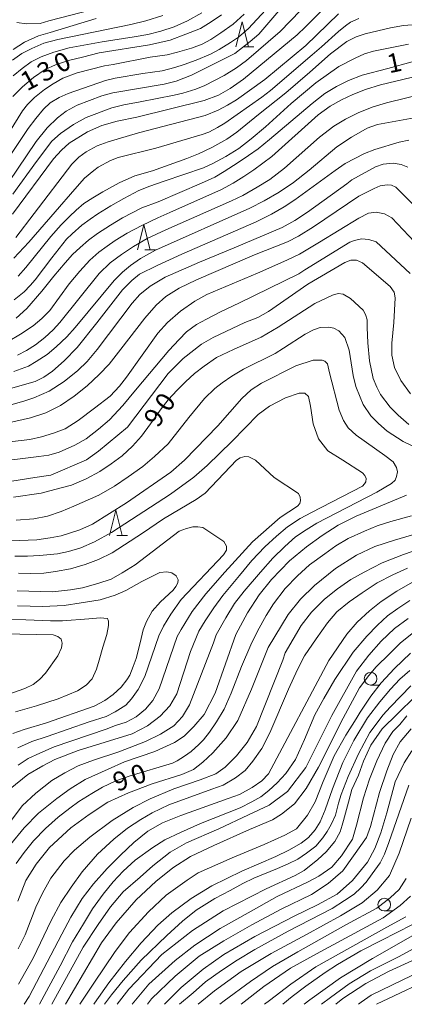
# Model space of a CAD drawing. Units: millimetres. Extents: x -72000 to -69997, y 30000 to 31501.
# Drawn here: x -71084 to -71007, y 30000 to 30196 of the extents above; entities that cross this region are included whole.
import ezdxf

# ---------------------------------------------------------------- set-up
doc = ezdxf.new("R2010")
doc.units = ezdxf.units.MM
for name, color, linetype, lineweight in [('633100_広葉樹林', 7, 'Continuous', 9), ('633200_針葉樹林', 7, 'Continuous', 9), ('710100_等高線（計曲線）', 7, 'Continuous', 20), ('710107_等高線（計曲線）（注記）', 7, 'Continuous', 0), ('710200_等高線（主曲線）', 7, 'Continuous', 9)]:
    doc.layers.add(name, color=color, linetype=linetype, lineweight=lineweight)
doc.styles.add('Style-WORKING', font='txt')

msp = doc.modelspace()

# ---------------------------------------------------------------- linework, layer by layer
at = {"layer": '633100_広葉樹林'}
for p, q in [((-71014.04, 30063.5), (-71012.373, 30063.5)), ((-71011.33, 30018.58), (-71009.663, 30018.58))]:
    msp.add_line(p, q, dxfattribs=at)
for centre in [(-71014.04, 30064.75), (-71011.33, 30019.83)]:
    msp.add_circle(centre, 1.249875, dxfattribs=at)
at = {"layer": '633200_針葉樹林'}
for p, q in [((-71039.352, 30190.43), (-71037.268, 30190.43)), ((-71058.912, 30150.07), (-71056.828, 30150.07)), ((-71064.472, 30093.27), (-71062.388, 30093.27))]:
    msp.add_line(p, q, dxfattribs=at)
at = {"layer": '633200_針葉樹林', "flags": 128}
for points in [[(-71040.81, 30190.43), (-71039.56, 30195.43), (-71038.31, 30190.43)], [(-71060.37, 30150.07), (-71059.12, 30155.07), (-71057.87, 30150.07)], [(-71065.93, 30093.27), (-71064.68, 30098.27), (-71063.43, 30093.27)]]:
    msp.add_lwpolyline(points, dxfattribs=at)
at = {"layer": '710100_等高線（計曲線）', "flags": 128}
for points in [[(-71085.21, 30157.13), (-71077.1, 30168.19), (-71075.52, 30169.86), (-71073.95, 30171.3), (-71070.3, 30173.51), (-71067.5, 30174.77), (-71064.44, 30175.63), (-71060.48, 30176.42), (-71047.14, 30179.75), (-71044.3, 30180.84), (-71041.96, 30182.14), (-71039.3, 30184.01), (-71028.67, 30192.85), (-71027.01, 30194.45), (-71021.92, 30199.47)], [(-71085.16, 30180.54), (-71083.27, 30182.48), (-71081.06, 30184.37), (-71078.76, 30185.95), (-71076.65, 30186.88), (-71074.08, 30187.73), (-71071.29, 30188.41), (-71068, 30189.22), (-71058, 30190.84), (-71053.9, 30191.77), (-71050.75, 30192.94), (-71047.86, 30194.11), (-71045.75, 30195.42), (-71043.67, 30196.81)], [(-71005.79, 30187.43), (-71010.64, 30186.16), (-71015.7, 30184.79), (-71018.44, 30183.76), (-71020.8, 30182.52), (-71023.11, 30181.14), (-71025.68, 30179.15), (-71034.13, 30171.99), (-71036.4, 30170.14), (-71038.33, 30168.83), (-71040.34, 30167.42), (-71043.13, 30165.66), (-71045.02, 30164.54), (-71047.68, 30163.3), (-71056.29, 30159.61), (-71059.55, 30158.39), (-71063.37, 30156.42), (-71065.72, 30154.96), (-71068.3, 30153.33), (-71070.14, 30151.96), (-71071.81, 30150.54), (-71073.27, 30149.13), (-71074.73, 30147.5), (-71077, 30144.86), (-71079.4, 30141.85), (-71082.4, 30138.42), (-71084.5, 30136.49)], [(-71103.33, 30114.21), (-71082.97, 30119.95), (-71081.02, 30120.6), (-71077.95, 30121.95), (-71074.93, 30123.86), (-71072.23, 30126.04), (-71070.37, 30127.86), (-71068.37, 30130.21), (-71061.45, 30139.44), (-71059.91, 30141.21), (-71057.87, 30142.83), (-71054.89, 30144.65), (-71048.06, 30147.58), (-71041.18, 30150.48), (-71031.65, 30154.48), (-71029.1, 30155.88), (-71026.59, 30157.53), (-71018.78, 30163.2), (-71017.8, 30164), (-71013.06, 30166.58), (-71011.53, 30167.13), (-71009.57, 30167.27), (-71007.95, 30167.04), (-71006.64, 30166.53)], [(-71006.41, 30115.3), (-71008.55, 30117.16), (-71010.13, 30118.74), (-71012.04, 30121.28), (-71012.78, 30122.77), (-71013.52, 30124.44), (-71014.29, 30128.01), (-71014.61, 30131.55), (-71014.74, 30134.64), (-71014.74, 30136.12), (-71015.06, 30137.21), (-71015.51, 30138.05), (-71018.03, 30140.37), (-71019.51, 30141.27), (-71020.47, 30141.39), (-71021.63, 30141.07), (-71025.11, 30139.4), (-71032.4, 30134.67), (-71035.79, 30132.7), (-71041.28, 30130.23), (-71044.67, 30128.65), (-71047.13, 30126.93), (-71049.08, 30125.44), (-71050.85, 30123.84), (-71052.48, 30122.16), (-71054.29, 30120.21), (-71055.68, 30118.44), (-71057.82, 30115.46), (-71059.59, 30113), (-71061.36, 30111), (-71063.45, 30109.07), (-71065.59, 30107.49), (-71067.86, 30106), (-71070.61, 30104.51), (-71073.53, 30103.26), (-71076.84, 30102.37), (-71079.53, 30101.67), (-71085.06, 30100.86)], [(-71084.5, 30027.98), (-71082.92, 30030.21), (-71081.06, 30032.54), (-71078.65, 30034.96), (-71076.18, 30037.24), (-71073.81, 30039.03), (-71072.05, 30040.33), (-71069.44, 30041.96), (-71067.31, 30043.17), (-71064.66, 30044.42), (-71061.87, 30045.45), (-71053.45, 30047.96), (-71052.48, 30048.4), (-71051.04, 30049.38), (-71049.73, 30050.31), (-71048.2, 30051.65), (-71047.23, 30052.59), (-71046.06, 30054.12), (-71044.67, 30056.21), (-71043.18, 30058.72), (-71041.74, 30061.86), (-71039.69, 30067.16), (-71037.84, 30071.49), (-71036.53, 30074.21), (-71034.81, 30077.33), (-71033.33, 30079.65), (-71031, 30082.68), (-71028.54, 30085.23), (-71026.17, 30087.4), (-71023.15, 30089.63), (-71020.96, 30091.16), (-71018.5, 30092.65), (-71015.24, 30094.14), (-71012.73, 30095.16), (-71009.99, 30096), (-71005.9, 30097.19)], [(-71084.28, 30082.23), (-71077.3, 30082.07), (-71073.73, 30082.41), (-71071.29, 30082.86), (-71068.25, 30083.69), (-71065.59, 30084.57), (-71063.43, 30085.79), (-71060.83, 30087.4), (-71052.13, 30094.1), (-71050.64, 30094.66), (-71049.37, 30094.99), (-71048.37, 30094.99), (-71047.37, 30094.82), (-71043.22, 30092.05), (-71042.67, 30091.11), (-71042.67, 30090.34), (-71043.27, 30089.39), (-71051.69, 30080.53), (-71053.74, 30077.57), (-71055.23, 30075.18), (-71056.12, 30073.3), (-71058.89, 30065.21), (-71060.27, 30062.63), (-71061.6, 30060.75), (-71062.71, 30059.48), (-71064.81, 30058.2), (-71066.59, 30057.26), (-71070.02, 30056.21), (-71078.33, 30053.3), (-71081.37, 30052.25), (-71084.2, 30051.03)], [(-71006.26, 30080.33), (-71008.62, 30078.72), (-71010.65, 30077.26), (-71012.67, 30075.38), (-71014.76, 30073.21), (-71017.48, 30070.01), (-71021.17, 30064.6), (-71023.33, 30060.84), (-71025.14, 30057.56), (-71027.16, 30052.68), (-71028.97, 30048.71), (-71030.92, 30045.88), (-71032.6, 30044.07), (-71034.27, 30042.54), (-71035.87, 30041.28), (-71037.68, 30040.24), (-71039.98, 30039.05), (-71047.86, 30035.98), (-71051.83, 30034.17), (-71054.96, 30032.71), (-71057.33, 30031.21), (-71060.82, 30028.7), (-71063.26, 30026.47), (-71065.21, 30024.38), (-71067.23, 30021.93), (-71069.32, 30019.01), (-71071.13, 30016.01), (-71073.29, 30012.45), (-71075.73, 30007.64), (-71079.87, 30000)], [(-71066.95, 30000), (-71065.55, 30001.87), (-71063.23, 30004.75), (-71059.66, 30008.8), (-71054.52, 30013.68), (-71051.41, 30016.52), (-71048.7, 30018.7), (-71045.02, 30021.07), (-71041.98, 30022.64), (-71039.45, 30024.04), (-71037.24, 30025.06), (-71032.52, 30027.02), (-71030.45, 30027.95), (-71028.49, 30028.9), (-71026.77, 30030.04), (-71024.92, 30031.47), (-71023.56, 30033.08), (-71022.67, 30034.36), (-71021.85, 30035.74), (-71021.03, 30037.63), (-71020.42, 30039.99), (-71019.88, 30041.7), (-71018.49, 30045.28), (-71016.42, 30049.79), (-71014.2, 30054.03), (-71011.54, 30057.55), (-71010.17, 30059.07), (-71008.06, 30061.26), (-71006.05, 30063.36)], [(-71006.46, 30043.57), (-71010.43, 30032.19), (-71011.28, 30029.84), (-71012.14, 30028.13), (-71013.72, 30025.92), (-71014.93, 30024.32), (-71015.97, 30023.15), (-71017.28, 30021.93), (-71019.21, 30020.63), (-71021.69, 30019.05), (-71030.43, 30014.52), (-71037.05, 30010.91), (-71040.56, 30008.77), (-71043.67, 30006.75), (-71046.83, 30004.45), (-71049.3, 30002.31), (-71052.01, 30000)], [(-71005.74, 30015.85), (-71011.91, 30012.72), (-71015.97, 30010.64), (-71020.61, 30007.9), (-71023.04, 30006.32), (-71026.92, 30003.61), (-71029.66, 30001.52), (-71031.47, 30000)], [(-70999.96, 30006.16), (-71012.89, 30000)]]:
    msp.add_lwpolyline(points, dxfattribs=at)
at = {"layer": '710200_等高線（主曲線）', "flags": 128}
for points in [[(-71025.6, 30205.47), (-71036.25, 30192.95), (-71038, 30191.52), (-71041.01, 30189.14), (-71049.66, 30184.81), (-71052.67, 30183.59), (-71055.09, 30183), (-71065.29, 30181.3), (-71067.47, 30180.68), (-71072.35, 30178.81), (-71074.57, 30177.63), (-71076.31, 30176.3), (-71078.35, 30174.32), (-71080.5, 30171.59), (-71086.03, 30163.45)], [(-71085.16, 30161.13), (-71080.45, 30167.63), (-71077.38, 30171.7), (-71075.67, 30173.22), (-71073.1, 30175.01), (-71070.57, 30176.37), (-71065.51, 30178.3), (-71063.1, 30178.88), (-71059.87, 30179.51), (-71053.1, 30180.81), (-71051.35, 30181.24), (-71048.78, 30182.02), (-71046.99, 30182.76), (-71043.18, 30184.76), (-71040.69, 30186.28), (-71038.7, 30187.74), (-71032.01, 30193.46), (-71023.84, 30202.01)], [(-71088.77, 30164.35), (-71082.11, 30174.2), (-71080.61, 30176.18), (-71079.06, 30178.02), (-71077.76, 30179.32), (-71075.95, 30180.39), (-71074.17, 30181.16), (-71066.76, 30183.77), (-71064.82, 30184.18), (-71059.32, 30185.15), (-71055.47, 30185.68), (-71052.94, 30186.3), (-71051.13, 30186.94), (-71048.73, 30187.82), (-71045.85, 30188.95), (-71044.17, 30189.88), (-71041.87, 30191.3), (-71040.32, 30192.37), (-71038.31, 30194.06), (-71033.24, 30199.62)], [(-71087.98, 30170.23), (-71083.22, 30177.69), (-71082.28, 30178.98), (-71080.85, 30180.38), (-71078.84, 30181.97), (-71077.13, 30183.09), (-71075.22, 30184.19), (-71072.35, 30185.25), (-71066.96, 30186.63), (-71065.22, 30186.93), (-71057.86, 30188.37), (-71054.51, 30188.83), (-71052.4, 30189.38), (-71049.67, 30190.2), (-71047.52, 30190.98), (-71045.81, 30191.93), (-71043.8, 30193.23), (-71041.38, 30194.96), (-71039.2, 30196.97)], [(-71055.32, 30196.68), (-71058.73, 30195.59), (-71061.7, 30194.9), (-71076.2, 30191.88), (-71079, 30191.15), (-71081.42, 30190.12), (-71083.36, 30189.1), (-71085.2, 30187.8)], [(-71047.61, 30197.19), (-71050.41, 30195.59), (-71053.07, 30194.39), (-71055.73, 30193.59), (-71058.32, 30192.91), (-71061.05, 30192.46), (-71067.43, 30191.44), (-71073.95, 30190.23), (-71077.02, 30189.41), (-71079.51, 30188.45), (-71081.52, 30187.43), (-71083.29, 30186.1), (-71085.07, 30184.68)], [(-71020.44, 30197), (-71026.89, 30190.72), (-71035.09, 30183.95), (-71040.68, 30179.89), (-71042.51, 30178.81), (-71044.36, 30177.86), (-71046.94, 30176.76), (-71060.15, 30173.31), (-71066.21, 30171.55), (-71068.4, 30170.77), (-71070.59, 30169.58), (-71072.06, 30168.5), (-71073.41, 30167.11), (-71080.94, 30157.28), (-71084.54, 30152.49)], [(-71084.34, 30195.31), (-71082.42, 30195.03), (-71079.76, 30195.1), (-71077.99, 30195.58), (-71069.53, 30197.83)], [(-71068.59, 30196.08), (-71077.77, 30193.3), (-71080.09, 30192.62), (-71082.85, 30191.35), (-71085.1, 30189.92)], [(-71016.37, 30196.07), (-71018.06, 30195.35), (-71019.03, 30194.63), (-71020.44, 30193.49), (-71023.79, 30190.47), (-71025.64, 30188.82), (-71033.92, 30181.76), (-71035.67, 30180.44), (-71043.03, 30175.26), (-71044.48, 30174.39), (-71046.22, 30173.47), (-71047.52, 30173), (-71056.74, 30170.26), (-71064.22, 30168.42), (-71065.77, 30167.81), (-71068.18, 30166.53), (-71069.09, 30165.83), (-71070.89, 30164.33), (-71072.86, 30162.14), (-71076.76, 30157.63), (-71081.97, 30151.57), (-71084.96, 30148.4)], [(-71084.13, 30144.81), (-71082.61, 30146.56), (-71077.62, 30152.75), (-71075.57, 30155.04), (-71073.88, 30156.67), (-71072.58, 30157.97), (-71071.06, 30159.26), (-71069.23, 30160.42), (-71067.29, 30161.61), (-71064.03, 30163.37), (-71060.9, 30164.76), (-71057.38, 30165.81), (-71050.59, 30168.21), (-71048.27, 30169.19), (-71045.58, 30170.44), (-71042.65, 30172.09), (-71040.65, 30173.46), (-71036.31, 30176.95), (-71030.88, 30181.26), (-71026.12, 30185.43), (-71021.99, 30189.04), (-71018.78, 30191.47), (-71016.92, 30192.44), (-71015.15, 30193.05), (-71010.08, 30194.23), (-71007.53, 30194.7), (-71002.19, 30195.11)], [(-71084.9, 30140.1), (-71082.94, 30141.72), (-71081.69, 30143), (-71080.7, 30144.09), (-71077.4, 30148.5), (-71074.52, 30152.17), (-71073.39, 30153.26), (-71071.42, 30154.95), (-71069.78, 30156.14), (-71068.26, 30157.21), (-71065.71, 30158.79), (-71063.08, 30160.29), (-71060.12, 30161.85), (-71057.96, 30162.71), (-71055.11, 30163.71), (-71047.24, 30166.35), (-71045.42, 30167.25), (-71042.84, 30168.61), (-71040.21, 30170.25), (-71037.75, 30172.11), (-71034.92, 30174.53), (-71029.83, 30179.17), (-71024.95, 30183.28), (-71020.36, 30186.51), (-71017.09, 30188.16), (-71015.26, 30189.02), (-71013.46, 30189.6), (-71006.51, 30191)], [(-71086.11, 30131.82), (-71083.64, 30133.31), (-71081.14, 30134.93), (-71079.39, 30136.42), (-71077.84, 30138.03), (-71073.95, 30143.32), (-71071.84, 30145.85), (-71069.87, 30148.02), (-71068.09, 30149.6), (-71066.42, 30150.77), (-71064.79, 30151.91), (-71062.44, 30153.39), (-71059.53, 30154.92), (-71056.32, 30156.44), (-71053.94, 30157.5), (-71043.68, 30162.09), (-71041.33, 30163.33), (-71039.25, 30164.64), (-71037.23, 30165.98), (-71033.66, 30168.62), (-71024.47, 30176.94), (-71022.07, 30178.62), (-71019.84, 30179.87), (-71017.55, 30180.94), (-71015.05, 30181.98), (-71012.08, 30182.87), (-70999.86, 30185.8)], [(-71084.26, 30129.11), (-71082.45, 30130.01), (-71080.67, 30131.15), (-71078.81, 30132.61), (-71077.17, 30134.13), (-71075.81, 30135.63), (-71067.99, 30145.34), (-71065.81, 30147.48), (-71063.54, 30149.11), (-71061.17, 30150.75), (-71058.45, 30152.3), (-71054.77, 30154.05), (-71041.72, 30159.82), (-71039.45, 30160.87), (-71036.59, 30162.55), (-71034.09, 30164.05), (-71031.18, 30166.3), (-71024.18, 30172.49), (-71021.36, 30174.63), (-71019.04, 30176.04), (-71016.54, 30177.31), (-71013.73, 30178.45), (-71010.91, 30179.29), (-71002.5, 30181.38)], [(-71084.99, 30125.85), (-71082.04, 30126.95), (-71080.54, 30127.85), (-71078.36, 30129.26), (-71076.58, 30130.77), (-71074.4, 30132.77), (-71072.77, 30134.59), (-71065.04, 30143.98), (-71063.36, 30145.61), (-71061.77, 30146.98), (-71059.81, 30148.34), (-71056.77, 30150), (-71038.04, 30158.37), (-71035.22, 30159.8), (-71032.22, 30161.53), (-71029.36, 30163.48), (-71026.27, 30165.94), (-71020.73, 30170.53), (-71017.82, 30172.47), (-71014.73, 30174.24), (-71012.68, 30175.01), (-71004.68, 30176.42)], [(-71006.45, 30171.87), (-71008.36, 30171.46), (-71013.23, 30170.01), (-71015.27, 30169.21), (-71019.09, 30167.26), (-71021.09, 30165.85), (-71029.13, 30159.98), (-71031.22, 30158.64), (-71033.72, 30157.18), (-71036.77, 30155.64), (-71051.54, 30149.23), (-71056.49, 30146.93), (-71059.95, 30145.2), (-71061.49, 30143.98), (-71063.36, 30142.11), (-71068.49, 30135.52), (-71072.36, 30130.63), (-71074.95, 30127.99), (-71077.31, 30125.94), (-71078.99, 30124.76), (-71080.72, 30123.9), (-71104.03, 30117.24)], [(-71005.23, 30158.78), (-71009, 30162.55), (-71009.86, 30162.91), (-71010.77, 30163.01), (-71012.14, 30162.82), (-71013.36, 30162.28), (-71016.41, 30160.75), (-71025.41, 30154.66), (-71028.36, 30152.8), (-71030.59, 30151.66), (-71037.13, 30149.04), (-71048.63, 30144.13), (-71052.13, 30142.45), (-71054.77, 30140.81), (-71056.68, 30139.09), (-71058.9, 30136.47), (-71063.67, 30130.29), (-71065.99, 30127.33), (-71067.99, 30125.26), (-71070.4, 30122.99), (-71072.95, 30120.94), (-71075.72, 30119.08), (-71078.58, 30117.67), (-71081.67, 30116.62), (-71090.49, 30114.64)], [(-71086.95, 30111.73), (-71081.81, 30112.37), (-71079.49, 30112.87), (-71077.08, 30113.6), (-71074.77, 30114.48), (-71072.17, 30116.12), (-71068.9, 30118.58), (-71065.81, 30120.99), (-71063.99, 30122.92), (-71062.59, 30124.74), (-71056.36, 30133.47), (-71054.4, 30135.61), (-71051.81, 30137.88), (-71049, 30139.84), (-71046.59, 30141.18), (-71036.5, 30145.41), (-71030.68, 30148), (-71028.18, 30149.2), (-71024.18, 30151.57), (-71016.36, 30156.34), (-71014.45, 30157.34), (-71012.91, 30157.57), (-71011.27, 30157.25), (-71009.82, 30156.43), (-71005.32, 30151.68)], [(-71090.76, 30107.66), (-71079.99, 30108.94), (-71078.04, 30109.25), (-71075.95, 30109.82), (-71072.81, 30111.19), (-71070.58, 30112.46), (-71068.13, 30114.37), (-71065.95, 30116.28), (-71063.31, 30119.1), (-71060.77, 30122.17), (-71054.13, 30130.01), (-71052.13, 30132.2), (-71050.63, 30133.74), (-71048.68, 30135.2), (-71046.68, 30136.29), (-71043.9, 30137.74), (-71040.09, 30139.5), (-71028.32, 30145.27), (-71027.14, 30146.11), (-71018.14, 30151.59), (-71017.23, 30151.91), (-71015.82, 30152.23), (-71014.41, 30152.14), (-71012.91, 30151.68), (-71006.14, 30145.36)], [(-71006.13, 30121.42), (-71008.04, 30124.08), (-71009.31, 30126.68), (-71009.81, 30129.09), (-71009.81, 30131.5), (-71009.45, 30135.63), (-71009.17, 30140.52), (-71009.36, 30141.66), (-71010.13, 30142.75), (-71015.67, 30147.48), (-71016.85, 30148.03), (-71017.95, 30147.98), (-71019.17, 30147.57), (-71026.49, 30143.21), (-71034.31, 30137.82), (-71036.49, 30136.63), (-71039.03, 30135.59), (-71045.31, 30132.63), (-71047.64, 30131.32), (-71051.29, 30128.46), (-71054.31, 30125.44), (-71062.39, 30114.8), (-71068.11, 30110.03), (-71070.49, 30108.28), (-71077.63, 30105.26), (-71080.8, 30104.79), (-71090, 30103.35)], [(-71084.48, 30096.32), (-71080.98, 30096.55), (-71078.26, 30097.09), (-71075.57, 30098), (-71073.03, 30099.09), (-71068.08, 30101.3), (-71064.98, 30103.03), (-71062.21, 30104.94), (-71059.35, 30106.98), (-71056.99, 30108.94), (-71054.31, 30111.51), (-71050.17, 30116.69), (-71047.03, 30120.47), (-71044.99, 30122.47), (-71043.58, 30123.63), (-71041.62, 30124.95), (-71039.31, 30126.31), (-71033.03, 30129.45), (-71031.35, 30130.5), (-71027.08, 30133.32), (-71025.4, 30134.18), (-71024.08, 30134.63), (-71022.4, 30134.66), (-71021.35, 30134.47), (-71020.35, 30133.93), (-71019.17, 30132.61), (-71018.31, 30130.11), (-71017.49, 30125.06), (-71016.95, 30122.88), (-71016.13, 30120.79), (-71015.49, 30119.31), (-71013.99, 30117.08), (-71012.49, 30115.53), (-71010.72, 30113.99), (-71007.54, 30111.94), (-71001.63, 30109.12)], [(-71097.48, 30091.71), (-71080.39, 30092.41), (-71077.76, 30092.75), (-71075.53, 30093.21), (-71071.85, 30094.34), (-71069.35, 30095.53), (-71062.58, 30099.75), (-71053.76, 30105.87), (-71051.03, 30108.26), (-71044.4, 30115.08), (-71039.62, 30120.51), (-71037.81, 30122.24), (-71035.76, 30123.56), (-71028.91, 30127.01), (-71025.49, 30128.1), (-71023.7, 30128.1), (-71023.15, 30127.94), (-71022.61, 30127.4), (-71022.22, 30125.61), (-71020.26, 30118.17), (-71019.45, 30116.13), (-71018.49, 30114.63), (-71016.9, 30113.17), (-71011.22, 30109.14), (-71009.58, 30107.92), (-71008.86, 30106.78), (-71008.72, 30105.92), (-71008.86, 30105.01), (-71009.17, 30104.23), (-71009.86, 30103.6), (-71012.81, 30101.87), (-71024.72, 30095.71), (-71026.85, 30094.37), (-71028.94, 30092.96), (-71031.12, 30091.09), (-71033.49, 30088.77), (-71035.94, 30085.95), (-71039.17, 30082.18), (-71041.12, 30079.7), (-71042.85, 30076.84), (-71044.72, 30073.47), (-71045.29, 30071.88), (-71050.07, 30059.56), (-71051.43, 30057.27), (-71053.14, 30055.41), (-71055.78, 30053.7), (-71058.78, 30052.27), (-71064.06, 30050.23), (-71069.13, 30048.59), (-71072.2, 30047.45), (-71074.84, 30046.02), (-71077.41, 30044.52), (-71080.56, 30041.98), (-71083.34, 30039.48), (-71085.62, 30036.34)], [(-71084.76, 30089.11), (-71082.26, 30089.16), (-71079.89, 30089.3), (-71076.26, 30089.61), (-71074.08, 30090.09), (-71071.67, 30090.77), (-71068.94, 30092), (-71065.53, 30093.87), (-71053.81, 30101.46), (-71049.17, 30104.85), (-71046.53, 30107.17), (-71041.53, 30111.99), (-71036.38, 30117.28), (-71034.12, 30118.97), (-71030.98, 30120.66), (-71028.24, 30121.55), (-71027.11, 30121.55), (-71026.38, 30120.91), (-71025.98, 30118.97), (-71025.49, 30115.43), (-71024.37, 30112.44), (-71022.51, 30110.11), (-71019.53, 30108.25), (-71015.67, 30105.71), (-71015.17, 30105.17), (-71014.95, 30104.57), (-71014.99, 30103.94), (-71015.26, 30103.53), (-71015.67, 30103.07), (-71025.76, 30097.8), (-71028.03, 30096.64), (-71030.58, 30094.96), (-71032.76, 30093.14), (-71035.08, 30091), (-71037.62, 30088.27), (-71040.12, 30085.27), (-71043.4, 30081.29), (-71045.22, 30078.84), (-71046.94, 30076.29), (-71048.22, 30074.24), (-71049.83, 30070.16), (-71052.53, 30061.74), (-71053.95, 30059.36), (-71055.86, 30057.3), (-71058.39, 30055.39), (-71061.41, 30053.8), (-71072.2, 30050.46), (-71076.8, 30048.72), (-71079.18, 30047.44), (-71082.2, 30045.7), (-71085.69, 30042.84)], [(-71084.12, 30047.56), (-71082.12, 30048.91), (-71079.77, 30049.98), (-71076.98, 30051.23), (-71066.63, 30054.73), (-71064.78, 30055.45), (-71062.64, 30056.09), (-71060.64, 30057.16), (-71058.78, 30058.73), (-71057.35, 30060.45), (-71056.07, 30062.73), (-71052.5, 30073.16), (-71051.68, 30074.53), (-71049.51, 30078.11), (-71046.78, 30081.62), (-71043.05, 30085.98), (-71037.52, 30091.97), (-71032, 30096.8), (-71028.58, 30099.07), (-71028.12, 30099.62), (-71027.99, 30100.21), (-71028.03, 30100.89), (-71028.4, 30101.62), (-71033.22, 30104.76), (-71036.94, 30108.21), (-71038.22, 30108.89), (-71039.03, 30108.94), (-71039.94, 30108.67), (-71040.67, 30108.21), (-71046.94, 30101.66), (-71048.71, 30100.39), (-71055.21, 30096.57), (-71059.39, 30093.73), (-71065.44, 30089.82), (-71068.12, 30088.5), (-71070.8, 30087.45), (-71073.67, 30086.64), (-71076.71, 30086.09), (-71079.03, 30085.75), (-71081.67, 30085.66), (-71084.03, 30085.75)], [(-71006.9, 30101.28), (-71016.9, 30097.07), (-71020.49, 30095.3), (-71023.67, 30093.25), (-71026.76, 30090.98), (-71030.17, 30088.2), (-71033.76, 30084.52), (-71036.22, 30081.43), (-71038.53, 30077.88), (-71040.84, 30073.58), (-71044.91, 30061.9), (-71047.13, 30057.61), (-71049.19, 30055.23), (-71051.09, 30053.33), (-71053, 30052.05), (-71056.96, 30050.31), (-71062.99, 30048.24), (-71066.21, 30046.74), (-71070.78, 30044.74), (-71073.77, 30042.88), (-71076.42, 30040.92), (-71080.06, 30037.99), (-71082.91, 30035.13), (-71085.62, 30031.77)], [(-71084.16, 30020.52), (-71082.55, 30024.65), (-71080.52, 30027.85), (-71077.87, 30031.2), (-71073.66, 30035.1), (-71069.99, 30037.76), (-71066.25, 30040.18), (-71062.2, 30042.05), (-71057.44, 30043.84), (-71051.59, 30045.71), (-71049.25, 30046.73), (-71047.38, 30048.13), (-71045.43, 30050), (-71042.78, 30053.01), (-71040.44, 30056.44), (-71037.71, 30062.68), (-71034.4, 30070.99), (-71030.44, 30077.5), (-71027.99, 30080.59), (-71025.17, 30083.32), (-71021.04, 30086.68), (-71016.81, 30089.36), (-71013.17, 30091.05), (-71009.31, 30092.34), (-71004.76, 30093.62)], [(-71002.32, 30091.25), (-71007.5, 30089.47), (-71011.73, 30087.84), (-71015.32, 30085.93), (-71018, 30084.52), (-71020.59, 30082.65), (-71023.18, 30080.56), (-71025.77, 30078.01), (-71027.82, 30075.33), (-71031.04, 30069.92), (-71031.5, 30068.45), (-71036.73, 30055.27), (-71038.6, 30052.07), (-71040.7, 30049.42), (-71042.96, 30047.16), (-71044.83, 30045.83), (-71047.95, 30044.66), (-71053.18, 30042.83), (-71057.86, 30040.88), (-71061.21, 30039.16), (-71065.42, 30036.59), (-71069.86, 30033.23), (-71072.9, 30030.66), (-71074.93, 30028.51), (-71077.58, 30025.08), (-71079.3, 30022.11), (-71080.62, 30019.31), (-71082.73, 30013.84), (-71084.13, 30011.04)], [(-71085.19, 30053.86), (-71082.93, 30054.68), (-71078.49, 30055.98), (-71069, 30059.29), (-71066.86, 30060.42), (-71065.23, 30061.63), (-71063.63, 30063.07), (-71062.5, 30064.51), (-71061.92, 30065.46), (-71061.26, 30067.17), (-71060.67, 30068.77), (-71059.86, 30071.92), (-71059.27, 30074.49), (-71058.61, 30076.15), (-71057.44, 30078.21), (-71055.81, 30080.04), (-71053.32, 30082.34), (-71052.73, 30083.12), (-71052.35, 30083.82), (-71052.31, 30084.4), (-71052.7, 30085.22), (-71053.55, 30085.8), (-71054.53, 30086.04), (-71055.96, 30085.88), (-71059.51, 30084.07), (-71062.7, 30082.32), (-71064.8, 30081.38), (-71067.83, 30080.47), (-71071.57, 30079.85), (-71074.99, 30079.3), (-71079.23, 30079.14), (-71084.21, 30079.24)], [(-71006.68, 30086.72), (-71009.64, 30085.45), (-71012.73, 30083.81), (-71015.73, 30081.86), (-71018.32, 30080.04), (-71020.73, 30078.04), (-71022.59, 30075.88), (-71024.86, 30072.69), (-71027.18, 30069.28), (-71028.59, 30066.58), (-71030.38, 30062.68), (-71034.05, 30054.02), (-71035.68, 30050.9), (-71037.48, 30048.33), (-71038.96, 30046.53), (-71040.91, 30045.05), (-71043.32, 30043.57), (-71045.59, 30042.79), (-71054.16, 30039.67), (-71057.44, 30038.11), (-71059.7, 30036.74), (-71062.35, 30035.03), (-71065.08, 30032.84), (-71068.36, 30029.88), (-71071.4, 30026.37), (-71073.58, 30023.32), (-71075.61, 30020.28), (-71077.56, 30016.65), (-71081.14, 30009.16), (-71084.03, 30004.01)], [(-71082.9, 30000), (-71081.95, 30001.52), (-71075.4, 30013.96), (-71073.61, 30017.32), (-71071.35, 30021.06), (-71069.16, 30023.95), (-71066.43, 30027.03), (-71063.78, 30029.68), (-71061.13, 30032.18), (-71058.32, 30034.44), (-71055.44, 30036.08), (-71051.77, 30037.56), (-71042.34, 30040.91), (-71040.08, 30041.7), (-71037.58, 30043.1), (-71035.63, 30044.43), (-71034.31, 30045.87), (-71022.32, 30068.37), (-71018.77, 30073.6), (-71016.73, 30076.01), (-71014.27, 30078.24), (-71011.91, 30080.15), (-71008.82, 30082.15), (-71005.68, 30083.99)], [(-71084.64, 30058.16), (-71080.48, 30059.39), (-71076.12, 30060.75), (-71072.32, 30062.38), (-71070.58, 30063.5), (-71069.42, 30064.71), (-71068.5, 30066.64), (-71068.01, 30068.44), (-71067.24, 30071.05), (-71066.46, 30073.57), (-71066.12, 30075.36), (-71066.17, 30076.18), (-71066.36, 30076.72), (-71067.77, 30076.86), (-71070.05, 30076.67), (-71075.26, 30076.28), (-71077.68, 30076.26), (-71090.79, 30076.81)], [(-71077.38, 30000), (-71071.19, 30011.38), (-71068.23, 30015.87), (-71065.73, 30019.38), (-71063.24, 30022.35), (-71059.88, 30025.31), (-71057.31, 30027.57), (-71053.88, 30030.23), (-71050.61, 30032.1), (-71044.21, 30034.87), (-71038.28, 30037.68), (-71034.23, 30039.63), (-71030.56, 30042.36), (-71026.9, 30047.12), (-71021.75, 30057.42), (-71016.82, 30066.26), (-71014.41, 30069.44), (-71011.91, 30072.26), (-71009.27, 30074.72), (-71006.59, 30076.76)], [(-71090.17, 30060.22), (-71082.81, 30062.83), (-71081.14, 30063.59), (-71079.89, 30064.6), (-71078.65, 30065.89), (-71076.24, 30069.28), (-71075.5, 30070.91), (-71075.34, 30071.81), (-71075.57, 30072.62), (-71076.24, 30073.17), (-71077.17, 30073.52), (-71093.78, 30073.79)], [(-71005.54, 30073.94), (-71008.09, 30071.92), (-71010.27, 30069.74), (-71012.91, 30067.1), (-71014.41, 30065.42), (-71016.22, 30062.92), (-71019.49, 30056.91), (-71024.4, 30047.16), (-71026.82, 30042.94), (-71029.16, 30039.9), (-71031.73, 30037.79), (-71033.53, 30036.7), (-71038.13, 30034.75), (-71045.22, 30031.59), (-71049.82, 30029.41), (-71053.33, 30027.14), (-71056.76, 30024.41), (-71060.66, 30020.75), (-71064.64, 30016.22), (-71067.53, 30012.24), (-71074.72, 30000)], [(-71006.09, 30069.83), (-71009.32, 30066.78), (-71011.95, 30063.96), (-71014, 30061.3), (-71016.11, 30058.11), (-71016.89, 30056.78), (-71018.99, 30053.5), (-71021.26, 30049.45), (-71023.44, 30044.3), (-71025.08, 30040.24), (-71026.56, 30037.59), (-71028.74, 30034.93), (-71031.08, 30033.61), (-71035.21, 30031.81), (-71041.53, 30029.16), (-71048.31, 30026.12), (-71050.5, 30024.71), (-71054.71, 30021.71), (-71058.22, 30018.36), (-71061.96, 30014.3), (-71064.84, 30010.48), (-71069.05, 30004.23), (-71071.82, 30000)], [(-71006.22, 30066.4), (-71008.21, 30064.64), (-71010.11, 30062.71), (-71012.23, 30060.15), (-71014.66, 30056.95), (-71017.4, 30052.44), (-71019.54, 30048.1), (-71021.62, 30042.86), (-71023.05, 30038.7), (-71024.06, 30036.32), (-71025.04, 30034.73), (-71026.41, 30033.18), (-71027.83, 30032.02), (-71030.27, 30030.65), (-71032.89, 30029.38), (-71039.67, 30026.49), (-71045.58, 30023.56), (-71049.72, 30021.06), (-71053.58, 30018.2), (-71056.32, 30015.77), (-71059.65, 30012.2), (-71062.74, 30008.51), (-71066.07, 30004.25), (-71068.92, 30000.21), (-71069.07, 30000)], [(-71005.21, 30061.21), (-71008.7, 30057.77), (-71011.76, 30054.79), (-71013.98, 30051.52), (-71015.42, 30048.37), (-71016.47, 30045.59), (-71017.74, 30042.7), (-71018.41, 30040.23), (-71019.02, 30038), (-71019.4, 30036.56), (-71019.68, 30035.63), (-71020.1, 30034.33), (-71021.18, 30032.35), (-71022.89, 30030.36), (-71024.53, 30028.79), (-71027.27, 30026.64), (-71029.04, 30025.65), (-71034.8, 30022.99), (-71043.38, 30018.58), (-71049.46, 30014.68), (-71055.54, 30009.92), (-71062.09, 30003.01), (-71064.45, 30000)], [(-71006.84, 30057.37), (-71008.21, 30055.63), (-71009.61, 30054.23), (-71011.17, 30051.96), (-71012.81, 30048.45), (-71014.29, 30044.79), (-71015.46, 30041.04), (-71016.86, 30035.66), (-71017.64, 30032.85), (-71019.82, 30029.53), (-71021.77, 30027.27), (-71024.35, 30025.48), (-71026.45, 30024.38), (-71032.61, 30021.42), (-71038.38, 30018.22), (-71043.92, 30015.1), (-71048.99, 30011.79), (-71052.89, 30008.74), (-71058.11, 30003.98), (-71061.47, 30000)], [(-71058.42, 30000), (-71057.57, 30001.06), (-71052.89, 30005.59), (-71048.13, 30009.57), (-71043.22, 30012.61), (-71037.68, 30015.81), (-71031.84, 30018.93), (-71025.76, 30021.82), (-71022.48, 30024), (-71019.59, 30026.57), (-71017.41, 30029.54), (-71014.83, 30033.16), (-71014.05, 30035.35), (-71012.26, 30042.13), (-71010.78, 30046.43), (-71009.53, 30049.7), (-71008.13, 30052.2), (-71005.95, 30054.77)], [(-71055, 30000), (-71051.7, 30003.37), (-71047.3, 30007.02), (-71043.24, 30009.92), (-71037.03, 30013.49), (-71029.24, 30017.55), (-71024.6, 30019.79), (-71020.7, 30021.94), (-71017.64, 30024.6), (-71014.66, 30028.24), (-71013.17, 30030.98), (-71012.03, 30034.1), (-71010.78, 30038.08), (-71009.14, 30044.24), (-71007.35, 30048.06), (-71005.87, 30050.4)], [(-71005.96, 30037.03), (-71008.36, 30030.07), (-71010.26, 30025.59), (-71012.75, 30022.69), (-71015.73, 30020.2), (-71020.04, 30017.63), (-71026.75, 30013.9), (-71033.8, 30010.09), (-71039.76, 30006.52), (-71045.07, 30002.71), (-71048.35, 30000)], [(-71044.03, 30000), (-71043.16, 30000.72), (-71037.94, 30004.53), (-71033.55, 30007.52), (-71028.49, 30010.42), (-71018.97, 30015.81), (-71012.83, 30019.13), (-71010.18, 30021.2), (-71008.36, 30022.86), (-71006.95, 30025.01)], [(-71006.12, 30021.49), (-71008.19, 30019.66), (-71011.51, 30017.18), (-71024.77, 30010.05), (-71029.99, 30007.19), (-71035.29, 30003.54), (-71039.79, 30000)], [(-71007.03, 30017.43), (-71010.84, 30015.35), (-71024.93, 30007.48), (-71029.9, 30003.99), (-71034.13, 30000.76), (-71035.12, 30000)], [(-71027.22, 30000), (-71026.09, 30000.88), (-71020.04, 30005.28), (-71013.66, 30009.09), (-71004.71, 30014.19)], [(-71023.79, 30000), (-71022.03, 30001.38), (-71018.3, 30004.04), (-71014.08, 30006.69), (-71008.52, 30009.43), (-71001.07, 30013.49)], [(-71020.92, 30000), (-71019.54, 30001.13), (-71014.99, 30004.12), (-71010.51, 30006.52), (-70997.75, 30012.37)], [(-71001.73, 30007.73), (-71013.91, 30001.84), (-71015.9, 30000.43), (-71016.44, 30000)]]:
    msp.add_lwpolyline(points, dxfattribs=at)

# ---------------------------------------------------------------- texts
at = {"layer": '710107_等高線（計曲線）（注記）', "style": 'Style-WORKING'}
for s, rotation, p in [('0', 28, (-71075.728, 30185.071)), ('1', 12, (-71010.34, 30185.16)), ('3', 28, (-71079.039, 30183.311)), ('1', 28, (-71082.35, 30181.55)), ('0', 55, (-71054.189, 30117.582)), ('9', 55, (-71056.34, 30114.51)), ('0', 20, (-71060.906, 30043.523)), ('9', 20, (-71064.43, 30042.24))]:
    msp.add_text(s, height=3.75, rotation=rotation, dxfattribs=at).set_placement(p)

doc.saveas('drawing.dxf')
